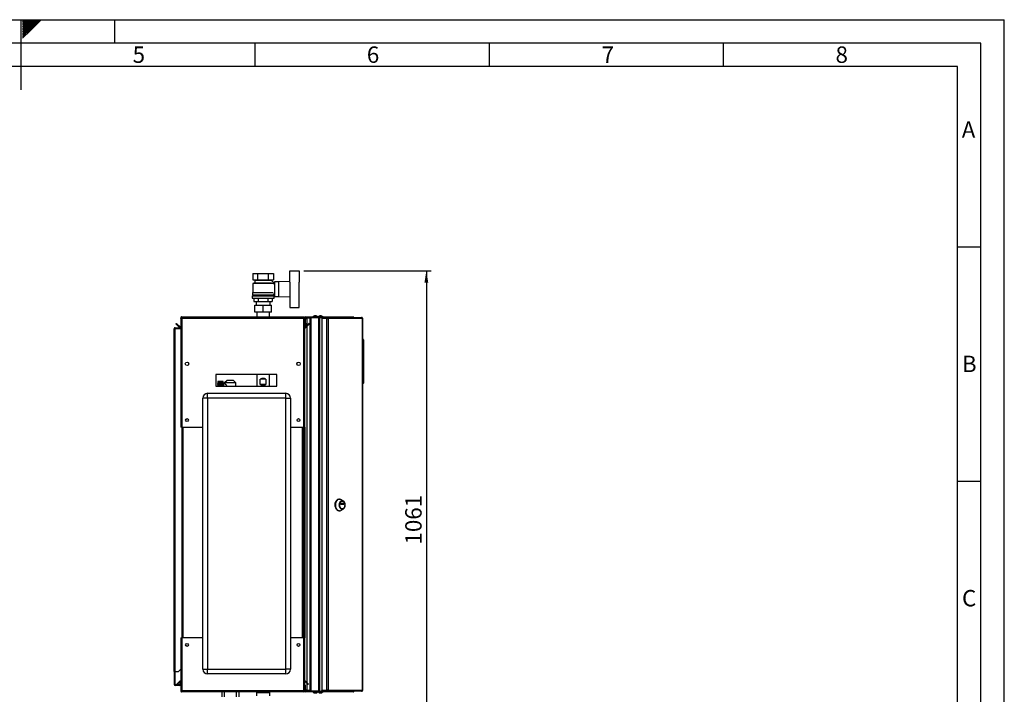
# Model space of a CAD drawing. Units: millimetres. Extents: x 0 to 420, y 0 to 297.
# Drawn here: x 210 to 420, y 153 to 297 of the extents above; entities that cross this region are included whole.
import ezdxf

# ---------------------------------------------------------------- set-up
doc = ezdxf.new("R2010")
doc.units = ezdxf.units.MM
for name, color, linetype in [('1', 7, 'Continuous'), ('61', 7, 'Continuous'), ('62', 7, 'Continuous'), ('DEFAULT', 179, 'Continuous')]:
    doc.layers.add(name, color=color, linetype=linetype)
doc.styles.add('SLDTEXTSTYLE0', font='TXT', dxfattribs={"width": 0.75})
doc.styles.add('SLDTEXTSTYLE1', font='TXT', dxfattribs={"width": 0.605})
doc.dimstyles.new('SLDDIMSTYLE0', dxfattribs={"dimtxt": 3.5, "dimasz": 2.5, "dimexe": 0, "dimexo": 0.0625, "dimgap": 0.875, "dimtad": 1, "dimdec": 0, "dimlfac": 10, "dimrnd": 1e-09, "dimzin": 12, "dimdsep": 46, "dimtxsty": 'SLDTEXTSTYLE1', "dimsah": 1, "dimcen": 0.09, "dimadec": 0, "dimazin": 3, "dimtfac": 1, "dimtdec": 0, "dimtofl": 0, "dimtmove": 0, "dimatfit": 3, "dimfxl": 1, "dimfrac": 2, "dimtolj": 1, "dimtzin": 12, "dimarcsym": 0})

# ---------------------------------------------------------------- blocks, each defined once
blk = doc.blocks.new('_D_1')
at = {"layer": '1'}
for p, q in [((270.46, 243.41), (297.61, 243.41)), ((296.61, 243.41), (296.61, 137.26)), ((256.76, 137.26), (297.61, 137.26))]:
    blk.add_line(p, q, dxfattribs=at)
for points in [[(296.61, 243.41), (296.21, 240.91), (297.01, 240.91)], [(296.61, 137.26), (297.01, 139.76), (296.21, 139.76)]]:
    blk.add_solid(points, dxfattribs=at)
at = {"layer": '1', "insert": (292.1, 184.99), "char_height": 3.5, "attachment_point": 1, "rotation": 90, "style": 'SLDTEXTSTYLE1'}
blk.add_mtext('1061', dxfattribs=at)

msp = doc.modelspace()

# ---------------------------------------------------------------- linework, layer by layer
at = {"layer": '61'}
for p in [(0, 297), (420, 0)]:
    msp.add_line(p, (420, 297), dxfattribs=at)
at = {"layer": '61', "color": 7, "linetype": 'Continuous', "lineweight": 30}
for p, q in [((415, 292), (5, 292)), ((415, 5), (415, 292))]:
    msp.add_line(p, q, dxfattribs=at)
at = {"layer": '61', "color": 7, "linetype": 'Continuous'}
for p, q in [((410, 287), (10, 287)), ((410, 47.45), (410, 287))]:
    msp.add_line(p, q, dxfattribs=at)
at = {"layer": '62', "color": 7, "linetype": 'Continuous'}
for p, q in [((210, 297), (210, 282)), ((210.42, 296.56), (210.86, 297)), ((210.42, 296.91), (210.51, 297)), ((210.49, 296.28), (211.21, 297)), ((210.67, 296.1), (211.57, 297)), ((210.84, 295.92), (211.92, 297)), ((211.02, 295.75), (212.27, 297)), ((211.2, 295.57), (212.63, 297)), ((211.37, 295.39), (212.98, 297)), ((211.55, 295.22), (213.33, 297)), ((211.73, 295.04), (213.69, 297)), ((211.9, 294.86), (214.04, 297)), ((212.08, 294.69), (214.39, 297)), ((230, 297), (230, 292)), ((210.42, 296.21), (210.49, 296.28)), ((210.42, 295.85), (210.67, 296.1)), ((210.42, 295.5), (210.84, 295.92)), ((210.42, 295.15), (211.02, 295.75)), ((210.42, 294.79), (211.2, 295.57)), ((210.42, 294.44), (211.37, 295.39)), ((210.42, 294.09), (211.55, 295.22)), ((210.42, 293.73), (211.73, 295.04)), ((210.42, 293.38), (211.9, 294.86)), ((210.42, 293.03), (212.08, 294.69)), ((260, 292), (260, 287)), ((310, 292), (310, 287)), ((360, 292), (360, 287)), ((410, 248.5), (415, 248.5)), ((410, 198.5), (415, 198.5))]:
    msp.add_line(p, q, dxfattribs=at)
at = {"layer": 'DEFAULT', "linetype": 'Continuous', "lineweight": 30}
for p, q in [((259.56, 242.86), (259.56, 241.46)), ((259.56, 242.86), (260.66, 242.86)), ((260.66, 241.46), (260.66, 242.86)), ((260.66, 242.86), (262.85, 242.86)), ((262.85, 242.86), (262.85, 241.46)), ((262.85, 242.86), (263.95, 242.86)), ((263.95, 242.86), (263.95, 241.46)), ((267.46, 240.95), (267.46, 243.41)), ((267.46, 243.41), (269.46, 243.41)), ((269.46, 243.41), (269.46, 240.96)), ((259.56, 241.46), (260.66, 241.46)), ((259.96, 240.81), (259.56, 240.71)), ((259.56, 240.71), (259.56, 238.81)), ((263.95, 240.71), (259.56, 240.71)), ((259.86, 241.46), (259.96, 241.41)), ((259.96, 241.41), (259.96, 240.81)), ((259.96, 241.41), (263.56, 241.41)), ((259.96, 240.81), (263.55, 240.81)), ((260.66, 241.46), (262.85, 241.46)), ((262.85, 241.46), (263.95, 241.46)), ((264.16, 240.76), (263.55, 241.37)), ((263.56, 241.41), (263.66, 241.46)), ((263.56, 241.36), (263.56, 241.41)), ((263.76, 240.76), (263.76, 240.76)), ((264.16, 240.76), (263.76, 240.76)), ((263.95, 240.55), (264.16, 240.76)), ((264.16, 240.5), (264.16, 240.76)), ((264.21, 240.51), (264.16, 240.51)), ((265.06, 241.06), (264.21, 241.06)), ((264.21, 241.06), (264.21, 237.96)), ((267.46, 241.15), (265.06, 241.06)), ((265.06, 241.06), (265.06, 237.96)), ((267.56, 238.06), (267.56, 240.96)), ((269.46, 238.06), (269.46, 240.96)), ((269.48, 240.91), (269.46, 240.91)), ((269.48, 238.11), (269.48, 240.91)), ((259.41, 238.06), (259.41, 237.56)), ((259.41, 238.06), (264.11, 238.06)), ((259.41, 237.56), (264.11, 237.56)), ((259.46, 238.81), (259.46, 238.26)), ((259.46, 238.81), (263.94, 238.81)), ((259.46, 238.26), (264.06, 238.26)), ((259.66, 238.26), (259.66, 238.06)), ((259.79, 237.56), (259.79, 236.86)), ((260.77, 236.86), (260.77, 237.56)), ((262.74, 237.56), (262.74, 236.86)), ((263.72, 237.56), (263.72, 236.86)), ((263.86, 238.06), (263.86, 238.26)), ((264.06, 238.26), (264.06, 238.51)), ((264.06, 238.51), (264.21, 238.51)), ((264.11, 237.56), (264.11, 238.06)), ((264.21, 237.96), (265.06, 237.96)), ((265.06, 237.96), (267.46, 237.86)), ((267.46, 238.07), (267.46, 235.61)), ((269.46, 238.11), (269.48, 238.11)), ((269.46, 235.61), (269.46, 238.06)), ((259.79, 236.86), (260.77, 236.86)), ((259.96, 234.55), (259.96, 236.05)), ((259.96, 236.05), (261.76, 236.05)), ((260.26, 236.86), (260.26, 236.05)), ((260.77, 236.86), (262.74, 236.86)), ((261.76, 234.55), (261.76, 236.05)), ((261.76, 236.05), (263.56, 236.05)), ((262.74, 236.86), (263.72, 236.86)), ((263.26, 236.05), (263.26, 236.86)), ((263.56, 234.55), (263.56, 236.05)), ((267.46, 235.61), (269.46, 235.61)), ((244.39, 233.56), (244.39, 233.33)), ((244.39, 233.56), (270.43, 233.56)), ((261.76, 234.55), (259.96, 234.55)), ((260.41, 234.55), (260.41, 233.56)), ((263.56, 234.55), (261.76, 234.55)), ((263.1, 233.56), (263.1, 234.55)), ((270.43, 233.33), (270.43, 233.56)), ((270.89, 233.41), (270.89, 233.56)), ((270.89, 233.56), (273.78, 233.56)), ((270.89, 233.41), (273.78, 233.41)), ((271.11, 233.36), (271.11, 233.41)), ((271.81, 233.36), (271.11, 233.36)), ((271.81, 153.71), (271.81, 233.41)), ((272.04, 153.71), (272.04, 233.41)), ((272.04, 233.41), (273.68, 233.41)), ((273.68, 153.71), (273.68, 233.41)), ((273.78, 233.41), (273.78, 233.56)), ((273.78, 233.56), (275.55, 233.56)), ((273.78, 233.41), (273.83, 233.41)), ((273.83, 233.41), (273.85, 233.41)), ((273.85, 153.71), (273.85, 233.41)), ((273.85, 233.41), (274.26, 233.41)), ((274.26, 233.46), (274.26, 233.31)), ((274.26, 233.46), (275.31, 233.46)), ((275.31, 233.31), (275.31, 233.46)), ((275.31, 233.46), (275.46, 233.46)), ((275.46, 233.46), (275.46, 233.31)), ((275.46, 233.46), (282.74, 233.46)), ((275.55, 233.46), (275.55, 233.56)), ((275.55, 233.56), (280.98, 233.56)), ((282.78, 233.46), (282.74, 233.46)), ((242.99, 231.11), (242.99, 231.26)), ((242.99, 231.26), (244.16, 231.26)), ((243.16, 232.08), (243.26, 232.19)), ((243.91, 231.33), (243.16, 232.08)), ((244.02, 231.43), (243.26, 232.19)), ((244.02, 231.43), (243.91, 231.33)), ((244.16, 233.33), (244.31, 233.33)), ((244.16, 233.33), (244.16, 233.26)), ((244.16, 233.26), (244.16, 210.06)), ((244.31, 233.33), (244.31, 233.31)), ((244.39, 233.33), (244.39, 210.06)), ((244.39, 233.33), (270.43, 233.33)), ((270.43, 210.06), (270.43, 233.33)), ((270.66, 233.33), (270.51, 233.33)), ((270.51, 233.31), (270.51, 233.33)), ((270.81, 233.33), (270.66, 233.33)), ((270.66, 232.26), (270.66, 233.33)), ((270.66, 232.26), (270.81, 232.26)), ((270.66, 210.06), (270.66, 232.26)), ((270.81, 232.25), (270.66, 232.24)), ((270.66, 232.24), (270.72, 231.55)), ((270.72, 231.55), (270.87, 231.56)), ((271.55, 232.19), (270.79, 231.43)), ((270.79, 231.43), (270.9, 231.33)), ((270.81, 232.26), (270.81, 233.33)), ((270.81, 232.25), (270.87, 231.56)), ((271.65, 232.08), (270.9, 231.33)), ((271.81, 233.29), (271.11, 233.29)), ((271.11, 233.29), (271.11, 231.74)), ((271.11, 231.53), (271.11, 155.58)), ((271.65, 232.08), (271.55, 232.19)), ((274.26, 233.31), (275.31, 233.31)), ((274.26, 233.23), (274.26, 153.89)), ((275.31, 233.23), (274.26, 233.23)), ((275.31, 233.31), (275.46, 233.31)), ((275.31, 233.23), (275.31, 153.89)), ((275.31, 233.23), (275.63, 233.23)), ((275.47, 233.23), (275.47, 233.31)), ((275.63, 233.23), (275.63, 153.89)), ((282.95, 233.23), (275.63, 233.23)), ((282.95, 153.89), (282.95, 233.23)), ((283.01, 233.23), (282.95, 233.23)), ((283.01, 233.23), (283.01, 153.89)), ((242.76, 231.03), (242.99, 231.03)), ((242.76, 157.91), (242.76, 231.03)), ((242.99, 231.11), (244.16, 231.11)), ((242.99, 157.91), (242.99, 231.03)), ((244.16, 231.03), (242.99, 231.03)), ((283.06, 228.86), (283.01, 228.86)), ((283.06, 219.26), (283.06, 228.86)), ((283.21, 228.71), (283.06, 228.86)), ((283.21, 228.71), (283.21, 219.41)), ((245.81, 223.76), (245.81, 223.36)), ((269.01, 223.36), (269.01, 223.76)), ((264.66, 221.31), (251.66, 221.31)), ((251.66, 221.31), (251.66, 218.81)), ((260.41, 221.31), (260.41, 218.81)), ((263.1, 218.81), (263.1, 221.31)), ((264.66, 218.81), (264.66, 221.31)), ((251.66, 218.81), (264.66, 218.81)), ((253.22, 219.79), (252.12, 219.79)), ((252.12, 219.79), (252.97, 219.79)), ((252.12, 219.79), (252.12, 219.79)), ((252.97, 219.79), (252.12, 219.79)), ((252.12, 219.79), (252.97, 219.79)), ((252.12, 219.79), (252.12, 219.79)), ((252.12, 219.79), (252.12, 219.77)), ((252.12, 219.79), (252.12, 219.79)), ((252.12, 219.77), (252.97, 219.77)), ((252.12, 219.77), (252.12, 219.77)), ((252.97, 219.77), (252.12, 219.77)), ((252.12, 219.77), (252.12, 219.74)), ((252.12, 219.73), (252.12, 219.74)), ((252.97, 219.74), (252.12, 219.74)), ((252.12, 219.73), (252.97, 219.73)), ((252.12, 219.73), (252.12, 219.7)), ((252.12, 219.69), (252.12, 219.7)), ((252.97, 219.7), (252.12, 219.7)), ((252.12, 219.69), (252.97, 219.69)), ((252.12, 219.69), (252.12, 219.65)), ((252.12, 219.64), (252.12, 219.65)), ((252.97, 219.65), (252.12, 219.65)), ((252.12, 219.64), (252.97, 219.64)), ((252.12, 219.64), (252.12, 219.59)), ((252.12, 219.57), (252.12, 219.59)), ((252.97, 219.59), (252.12, 219.59)), ((252.12, 219.57), (252.97, 219.57)), ((252.12, 219.57), (252.12, 219.52)), ((252.12, 219.49), (252.12, 219.52)), ((252.97, 219.52), (252.12, 219.52)), ((252.12, 219.49), (252.97, 219.49)), ((252.12, 219.49), (252.12, 219.43)), ((252.12, 219.41), (252.12, 219.43)), ((252.97, 219.43), (252.12, 219.43)), ((252.12, 219.41), (252.97, 219.41)), ((252.12, 219.41), (252.12, 219.34)), ((252.12, 219.31), (252.12, 219.34)), ((252.97, 219.34), (252.12, 219.34)), ((252.12, 219.31), (252.97, 219.31)), ((252.12, 219.31), (252.12, 219.24)), ((252.12, 219.21), (252.12, 219.24)), ((252.97, 219.24), (252.12, 219.24)), ((252.12, 219.21), (252.97, 219.21)), ((252.12, 219.21), (252.12, 219.13)), ((252.12, 219.1), (252.12, 219.13)), ((252.97, 219.13), (252.12, 219.13)), ((252.12, 219.1), (252.97, 219.1)), ((252.12, 219.1), (252.12, 219.02)), ((252.12, 218.98), (252.12, 219.02)), ((252.97, 219.02), (252.12, 219.02)), ((252.12, 218.98), (252.97, 218.98)), ((252.12, 218.98), (252.12, 218.9)), ((252.12, 218.86), (252.12, 218.9)), ((252.97, 218.9), (252.12, 218.9)), ((252.12, 218.86), (252.97, 218.86)), ((252.12, 218.86), (252.12, 218.81)), ((252.97, 219.77), (252.97, 219.79)), ((252.97, 219.79), (252.97, 219.79)), ((252.97, 219.74), (252.97, 219.77)), ((252.97, 219.7), (252.97, 219.73)), ((252.97, 219.65), (252.97, 219.69)), ((252.97, 219.59), (252.97, 219.64)), ((252.97, 219.52), (252.97, 219.57)), ((252.97, 219.43), (252.97, 219.49)), ((252.97, 219.34), (252.97, 219.41)), ((252.97, 219.24), (252.97, 219.31)), ((252.97, 219.13), (252.97, 219.21)), ((252.97, 219.02), (252.97, 219.1)), ((252.97, 218.9), (252.97, 218.98)), ((252.97, 218.81), (252.97, 218.86)), ((253.22, 218.81), (253.22, 219.79)), ((253.55, 219.4), (253.32, 219.4)), ((253.32, 219.4), (253.32, 218.81)), ((254.06, 220.01), (253.54, 219.51)), ((253.54, 219.51), (253.54, 219.39)), ((255.97, 219.51), (253.54, 219.51)), ((255.45, 220.01), (254.06, 220.01)), ((255.97, 219.51), (255.45, 220.01)), ((255.97, 218.81), (255.97, 219.51)), ((261.15, 219.11), (261.15, 220.31)), ((262.36, 220.31), (261.15, 220.31)), ((262.36, 219.11), (261.15, 219.11)), ((262.36, 220.31), (262.36, 219.11)), ((283.06, 219.26), (283.01, 219.26)), ((283.06, 219.26), (283.21, 219.41)), ((249.91, 216.26), (249.91, 217.26)), ((249.91, 217.26), (266.61, 217.26)), ((266.61, 216.26), (266.61, 217.26)), ((248.91, 158.36), (248.91, 216.26)), ((249.91, 216.26), (248.91, 216.26)), ((249.91, 216.26), (249.91, 158.36)), ((266.61, 216.26), (249.91, 216.26)), ((266.61, 158.36), (266.61, 216.26)), ((266.61, 216.26), (267.61, 216.26)), ((267.61, 216.26), (267.61, 158.36)), ((244.39, 210.06), (244.16, 210.06)), ((244.39, 210.06), (248.91, 210.06)), ((244.41, 210.06), (244.41, 165.06)), ((244.64, 210.06), (244.64, 165.06)), ((267.61, 210.06), (270.43, 210.06)), ((270.18, 165.06), (270.18, 210.06)), ((270.41, 165.06), (270.41, 210.06)), ((270.66, 210.06), (270.43, 210.06)), ((270.51, 210.06), (270.51, 165.06)), ((270.66, 210.06), (270.66, 165.06)), ((278.06, 194.69), (277.94, 194.69)), ((278.84, 194.34), (278.33, 194.62)), ((278.33, 193.58), (278.33, 193.8)), ((278.35, 193.82), (278.98, 193.82)), ((278.98, 193.56), (278.35, 193.56)), ((278.66, 194.27), (278.63, 194.27)), ((278.63, 193.58), (278.63, 193.8)), ((278.63, 193.8), (279, 193.8)), ((279, 193.58), (278.63, 193.58)), ((279, 193.8), (279, 193.58)), ((277.94, 192.19), (278.06, 192.19)), ((278.33, 192.27), (278.84, 192.55)), ((278.63, 192.62), (278.66, 192.62)), ((244.16, 165.06), (244.16, 153.86)), ((244.16, 165.06), (244.39, 165.06)), ((244.39, 165.06), (244.39, 153.79)), ((248.91, 165.06), (244.39, 165.06)), ((270.43, 165.06), (267.61, 165.06)), ((270.43, 153.79), (270.43, 165.06)), ((270.43, 165.06), (270.66, 165.06)), ((270.66, 154.99), (270.66, 165.06)), ((242.99, 157.91), (242.76, 157.91)), ((242.76, 157.91), (242.76, 157.89)), ((242.91, 157.89), (242.76, 157.89)), ((242.76, 157.89), (242.76, 155.14)), ((242.91, 157.89), (242.91, 157.91)), ((242.91, 157.89), (242.91, 155.14)), ((242.99, 157.91), (243.66, 157.91)), ((243.66, 157.91), (244.16, 158.41)), ((248.91, 158.36), (249.91, 158.36)), ((249.91, 158.36), (266.61, 158.36)), ((249.91, 157.36), (249.91, 158.36)), ((266.61, 157.36), (266.61, 158.36)), ((267.61, 158.36), (266.61, 158.36)), ((243.33, 155.21), (243.91, 155.79)), ((243.44, 155.1), (244.01, 155.67)), ((244.01, 155.7), (243.91, 155.79)), ((244.16, 155.81), (244.01, 155.81)), ((244.01, 155.81), (244.01, 155.14)), ((266.61, 157.36), (249.91, 157.36)), ((270.79, 155.68), (270.9, 155.79)), ((270.79, 155.68), (271.37, 155.1)), ((270.9, 155.79), (271.48, 155.21)), ((242.91, 155.14), (242.76, 155.14)), ((242.99, 155.06), (242.99, 154.91)), ((243.93, 155.06), (242.99, 155.06)), ((243.93, 154.91), (242.99, 154.91)), ((243.33, 155.21), (243.44, 155.1)), ((243.93, 155.06), (243.93, 154.91)), ((244.01, 155.14), (244.16, 155.14)), ((244.16, 153.86), (244.16, 153.79)), ((244.16, 153.79), (244.31, 153.79)), ((244.31, 153.8), (244.31, 153.79)), ((270.43, 153.79), (244.39, 153.79)), ((244.39, 153.79), (244.39, 153.56)), ((270.43, 153.56), (244.39, 153.56)), ((252.96, 153.56), (252.96, 152.52)), ((253.41, 153.56), (253.41, 152.52)), ((256.1, 152.52), (256.1, 153.56)), ((256.56, 153.56), (256.56, 152.52)), ((260.41, 153.56), (260.41, 153.41)), ((260.46, 153.56), (260.46, 153.46)), ((260.46, 153.46), (263.06, 153.46)), ((263.06, 153.46), (263.06, 153.56)), ((263.1, 153.41), (263.1, 153.56)), ((270.43, 153.56), (270.43, 153.79)), ((270.51, 153.79), (270.51, 153.8)), ((270.66, 153.79), (270.51, 153.79)), ((270.66, 153.79), (270.66, 154.99)), ((270.66, 154.99), (270.81, 154.99)), ((270.81, 153.79), (270.66, 153.79)), ((270.81, 153.79), (270.81, 154.99)), ((270.89, 153.71), (270.89, 153.56)), ((273.78, 153.71), (270.89, 153.71)), ((273.78, 153.56), (270.89, 153.56)), ((271.11, 155.37), (271.11, 153.83)), ((271.81, 153.83), (271.11, 153.83)), ((271.11, 153.76), (271.11, 153.71)), ((271.81, 153.76), (271.11, 153.76)), ((271.48, 155.21), (271.37, 155.1)), ((272.04, 153.71), (273.68, 153.71)), ((273.78, 153.71), (273.78, 153.56)), ((273.83, 153.71), (273.78, 153.71)), ((275.55, 153.56), (273.78, 153.56)), ((273.83, 153.71), (273.85, 153.71)), ((273.85, 153.71), (274.26, 153.71)), ((274.26, 153.89), (275.31, 153.89)), ((274.26, 153.66), (274.26, 153.81)), ((275.31, 153.81), (274.26, 153.81)), ((275.31, 153.66), (274.26, 153.66)), ((275.63, 153.89), (275.31, 153.89)), ((275.31, 153.81), (275.31, 153.66)), ((275.46, 153.81), (275.31, 153.81)), ((275.46, 153.66), (275.31, 153.66)), ((275.46, 153.81), (275.46, 153.66)), ((282.74, 153.66), (275.46, 153.66)), ((275.47, 153.89), (275.47, 153.81)), ((275.55, 153.66), (275.55, 153.56)), ((280.98, 153.56), (275.55, 153.56)), ((275.63, 153.89), (282.95, 153.89)), ((282.74, 153.66), (282.78, 153.66)), ((282.95, 153.89), (283.01, 153.89)), ((260.34, 153.41), (260.34, 152.71)), ((260.34, 153.41), (263.17, 153.41)), ((263.17, 152.71), (263.17, 153.41))]:
    msp.add_line(p, q, dxfattribs=at)
at = {"layer": 'DEFAULT', "linetype": 'Continuous', "lineweight": 30, "flags": 128}
for points in [[(277.94, 192.19), (277.8, 192.21), (277.67, 192.27), (277.55, 192.35), (277.43, 192.47), (277.33, 192.62), (277.25, 192.79), (277.19, 192.98), (277.15, 193.18), (277.13, 193.39), (277.14, 193.6), (277.17, 193.81), (277.22, 194.01), (277.29, 194.19), (277.38, 194.35), (277.49, 194.48), (277.61, 194.58), (277.73, 194.65), (277.87, 194.69), (277.94, 194.69)], [(278.06, 192.19), (277.92, 192.21), (277.79, 192.27), (277.67, 192.35), (277.55, 192.47), (277.46, 192.62), (277.38, 192.79), (277.31, 192.98), (277.27, 193.18), (277.26, 193.39), (277.26, 193.6), (277.29, 193.81), (277.34, 194.01), (277.41, 194.19), (277.5, 194.35), (277.61, 194.48), (277.73, 194.58), (277.86, 194.65), (277.99, 194.69), (278.13, 194.69), (278.26, 194.65), (278.33, 194.62)], [(278.63, 192.5), (278.52, 192.52), (278.4, 192.57), (278.3, 192.66), (278.2, 192.78), (278.13, 192.92), (278.07, 193.08), (278.04, 193.26), (278.03, 193.44), (278.04, 193.63), (278.07, 193.81), (278.13, 193.97), (278.2, 194.11), (278.3, 194.23), (278.4, 194.32), (278.52, 194.37), (278.63, 194.39), (278.75, 194.37), (278.87, 194.32), (278.97, 194.23), (279.06, 194.11), (279.14, 193.97), (279.2, 193.81), (279.23, 193.63), (279.24, 193.44), (279.23, 193.26), (279.2, 193.08), (279.14, 192.92), (279.06, 192.78), (278.97, 192.66), (278.87, 192.57), (278.75, 192.52), (278.63, 192.5)], [(278.63, 192.62), (278.52, 192.64), (278.42, 192.69), (278.32, 192.78), (278.24, 192.89), (278.17, 193.03), (278.13, 193.19), (278.11, 193.36), (278.11, 193.53), (278.13, 193.7), (278.17, 193.86), (278.24, 194), (278.32, 194.11), (278.42, 194.2), (278.52, 194.25), (278.63, 194.27), (278.63, 194.27)], [(278.66, 192.62), (278.55, 192.64), (278.45, 192.69), (278.35, 192.78), (278.27, 192.89), (278.21, 193.03), (278.16, 193.19), (278.14, 193.36), (278.14, 193.53), (278.16, 193.7), (278.21, 193.86), (278.27, 194), (278.35, 194.11), (278.45, 194.2), (278.55, 194.25), (278.66, 194.27), (278.77, 194.25), (278.88, 194.2), (278.98, 194.11), (279.06, 194), (279.12, 193.86), (279.17, 193.7), (279.19, 193.53), (279.19, 193.36), (279.17, 193.19), (279.12, 193.03), (279.06, 192.89), (278.98, 192.78), (278.88, 192.69), (278.77, 192.64), (278.66, 192.62)], [(278.33, 193.8), (278.33, 193.81), (278.33, 193.81), (278.34, 193.81), (278.34, 193.82), (278.34, 193.82), (278.34, 193.82), (278.34, 193.82), (278.35, 193.82)], [(278.35, 193.56), (278.34, 193.56), (278.34, 193.56), (278.34, 193.56), (278.34, 193.56), (278.34, 193.57), (278.33, 193.57), (278.33, 193.57), (278.33, 193.58)], [(278.63, 193.8), (278.63, 193.81), (278.63, 193.81), (278.63, 193.81), (278.63, 193.82), (278.63, 193.82), (278.62, 193.82), (278.62, 193.82), (278.62, 193.82)], [(278.62, 193.56), (278.62, 193.56), (278.62, 193.56), (278.63, 193.56), (278.63, 193.56), (278.63, 193.57), (278.63, 193.57), (278.63, 193.57), (278.63, 193.58)], [(278.98, 193.82), (278.99, 193.82), (278.99, 193.82), (278.99, 193.82), (278.99, 193.82), (278.99, 193.81), (278.99, 193.81), (279, 193.81), (279, 193.8)], [(279, 193.58), (279, 193.57), (278.99, 193.57), (278.99, 193.57), (278.99, 193.56), (278.99, 193.56), (278.99, 193.56), (278.99, 193.56), (278.98, 193.56)]]:
    msp.add_lwpolyline(points, dxfattribs=at)
at = {"layer": 'DEFAULT', "linetype": 'Continuous', "lineweight": 30}
for centre, radius in [((245.51, 223.56), 0.36), ((269.31, 223.56), 0.36), ((245.51, 211.56), 0.3), ((269.31, 211.56), 0.3), ((245.51, 163.56), 0.3), ((269.31, 163.56), 0.3)]:
    msp.add_circle(centre, radius, dxfattribs=at)
for centre, radius, start, end in [((270.89, 233.33), 0.23, 90, 180), ((270.89, 233.33), 0.08, 90, 180), ((272.91, 233.06), 0.752, 41.8853, 138.1147), ((274.01, 233.06), 0.752, 41.8853, 138.1147), ((275.43, 233.25), 0.209, 353.4591, 81.4483), ((244.08, 231.49), 0.23, 225, 290.3544), ((244.08, 231.49), 0.08, 225, 0), ((270.89, 232.26), 0.23, 180, 185), ((270.74, 231.49), 0.08, 180, 315), ((270.74, 231.49), 0.23, 249.6456, 315), ((270.89, 232.26), 0.08, 180, 185), ((275.45, 233.24), 0.0725, 353.4591, 81.4483), ((253.32, 219.5), 0.1, 180, 270), ((261.76, 219.11), 1.34, 63.1502, 116.8498), ((261.76, 220.31), 1.34, 243.1502, 296.8498), ((249.91, 216.26), 1, 90, 180), ((266.61, 216.26), 1, 0, 90), ((278.05, 192.76), 0.567, 270.7787, 299.6279), ((249.91, 158.36), 1, 180, 270), ((266.61, 158.36), 1, 270, 0), ((244.08, 155.63), 0.23, 69.6456, 135), ((270.74, 155.63), 0.23, 45, 110.3544), ((270.74, 155.63), 0.08, 45, 180), ((242.99, 155.14), 0.23, 180, 270), ((242.99, 155.14), 0.08, 180, 270), ((243.93, 155.14), 0.23, 270, 0), ((243.93, 155.14), 0.08, 270, 0), ((260.41, 153.46), 0.05, 270, 0), ((263.11, 153.46), 0.05, 180, 270), ((270.89, 153.79), 0.23, 180, 270), ((270.89, 153.79), 0.08, 180, 270), ((272.91, 154.06), 0.752, 221.8853, 318.1147), ((274.01, 154.06), 0.752, 221.8853, 318.1147), ((275.43, 153.86), 0.209, 278.5517, 6.5409), ((275.45, 153.88), 0.0725, 278.5517, 6.5409)]:
    msp.add_arc(centre, radius, start, end, dxfattribs=at)
for points, knots in [([(244.39, 233.56), (244.36, 233.56), (244.31, 233.55), (244.24, 233.51), (244.19, 233.45), (244.16, 233.39), (244.16, 233.34), (244.16, 233.33)], [0, 0, 0, 0, 0.209052, 0.427821, 0.646592, 0.865364, 1, 1, 1, 1]), ([(244.39, 233.41), (244.37, 233.41), (244.35, 233.4), (244.32, 233.38), (244.31, 233.36), (244.31, 233.34), (244.31, 233.33)], [0, 0, 0, 0, 0.284155, 0.530993, 0.777748, 1, 1, 1, 1]), ([(270.66, 233.33), (270.65, 233.35), (270.65, 233.4), (270.61, 233.47), (270.55, 233.53), (270.48, 233.55), (270.44, 233.56), (270.43, 233.56)], [0, 0, 0, 0, 0.209052, 0.427821, 0.646592, 0.865364, 1, 1, 1, 1]), ([(270.51, 233.33), (270.5, 233.34), (270.5, 233.36), (270.48, 233.39), (270.45, 233.4), (270.43, 233.41), (270.43, 233.41)], [0, 0, 0, 0, 0.284155, 0.530993, 0.777748, 1, 1, 1, 1]), ([(271.11, 233.36), (271.08, 233.35), (271.01, 233.35), (270.93, 233.29), (270.88, 233.24), (270.88, 233.2), (270.88, 233.2)], [0, 0, 0, 0, 0.293138, 0.629281, 0.965532, 1, 1, 1, 1]), ([(280.98, 233.56), (281, 233.56), (281.04, 233.55), (281.09, 233.51), (281.11, 233.48), (281.12, 233.46)], [0, 0, 0, 0, 0.346645, 0.687421, 1, 1, 1, 1]), ([(281.16, 233.46), (281.15, 233.47), (281.13, 233.51), (281.06, 233.55), (281, 233.55), (280.98, 233.56)], [0, 0, 0, 0, 0.182574, 0.592116, 1, 1, 1, 1]), ([(242.99, 231.26), (242.95, 231.25), (242.89, 231.25), (242.82, 231.19), (242.76, 231.12), (242.76, 231.06), (242.76, 231.03)], [0, 0, 0, 0, 0.254718, 0.50961, 0.764503, 1, 1, 1, 1]), ([(244.16, 233.26), (244.16, 233.26), (244.16, 233.27), (244.2, 233.29), (244.26, 233.3), (244.33, 233.32), (244.37, 233.32), (244.39, 233.33)], [0, 0, 0, 0, 0.209052, 0.427821, 0.646592, 0.865364, 1, 1, 1, 1]), ([(270.43, 233.33), (270.45, 233.32), (270.5, 233.31), (270.57, 233.3), (270.62, 233.28), (270.65, 233.27), (270.65, 233.26), (270.66, 233.26)], [0, 0, 0, 0, 0.209052, 0.427821, 0.646592, 0.865364, 1, 1, 1, 1]), ([(270.81, 233.17), (270.83, 233.18), (270.9, 233.21), (271.01, 233.25), (271.08, 233.28), (271.11, 233.29)], [0, 0, 0, 0, 0.329779, 0.812074, 1, 1, 1, 1]), ([(242.99, 231.11), (242.98, 231.11), (242.96, 231.1), (242.93, 231.09), (242.91, 231.07), (242.91, 231.05), (242.91, 231.03), (242.91, 231.03)], [0, 0, 0, 0, 0.22187, 0.45008, 0.673228, 0.902829, 1, 1, 1, 1]), ([(253.55, 219.39), (253.54, 219.39), (253.53, 219.41), (253.58, 219.35), (253.67, 219.25), (253.78, 219.13), (253.9, 218.99), (253.99, 218.88), (254.03, 218.82), (254.04, 218.81)], [0, 0, 0, 0, 0.044878, 0.257917, 0.476325, 0.638827, 0.80597, 0.973019, 1, 1, 1, 1]), ([(244.39, 153.79), (244.36, 153.79), (244.31, 153.8), (244.24, 153.82), (244.19, 153.83), (244.16, 153.85), (244.16, 153.86), (244.16, 153.86)], [0, 0, 0, 0, 0.209052, 0.427821, 0.646592, 0.865364, 1, 1, 1, 1]), ([(244.16, 153.79), (244.16, 153.76), (244.16, 153.71), (244.2, 153.64), (244.26, 153.59), (244.33, 153.56), (244.37, 153.56), (244.39, 153.56)], [0, 0, 0, 0, 0.209052, 0.427821, 0.646592, 0.865364, 1, 1, 1, 1]), ([(244.31, 153.79), (244.31, 153.78), (244.31, 153.75), (244.33, 153.73), (244.36, 153.71), (244.38, 153.71), (244.39, 153.71)], [0, 0, 0, 0, 0.2841548, 0.5309932, 0.7777477, 1, 1, 1, 1]), ([(270.66, 153.86), (270.65, 153.85), (270.65, 153.84), (270.61, 153.83), (270.55, 153.81), (270.48, 153.8), (270.44, 153.79), (270.43, 153.79)], [0, 0, 0, 0, 0.209052, 0.427821, 0.6465923, 0.8653635, 1, 1, 1, 1]), ([(270.43, 153.71), (270.43, 153.71), (270.43, 153.71), (270.44, 153.71), (270.45, 153.71), (270.46, 153.72), (270.47, 153.72), (270.47, 153.72), (270.48, 153.73), (270.48, 153.73), (270.49, 153.74), (270.5, 153.75), (270.5, 153.76), (270.5, 153.77), (270.51, 153.78), (270.51, 153.79), (270.51, 153.79)], [0, 0, 0, 0, 0.0694652, 0.1395677, 0.2117072, 0.2845613, 0.3451737, 0.4062079, 0.4685693, 0.5313903, 0.5919827, 0.7152262, 0.7780249, 0.8327409, 0.9436772, 1, 1, 1, 1]), ([(270.43, 153.56), (270.43, 153.56), (270.45, 153.56), (270.48, 153.56), (270.5, 153.57), (270.52, 153.58), (270.55, 153.59), (270.57, 153.61), (270.58, 153.62), (270.6, 153.63), (270.61, 153.65), (270.62, 153.67), (270.63, 153.68), (270.64, 153.7), (270.65, 153.72), (270.65, 153.74), (270.65, 153.76), (270.66, 153.77), (270.66, 153.78), (270.66, 153.79)], [0, 0, 0, 0, 0.051431, 0.155887, 0.209024, 0.262782, 0.372124, 0.427839, 0.481598, 0.53573, 0.591039, 0.646755, 0.700514, 0.754646, 0.809955, 0.865671, 0.899034, 0.966186, 1, 1, 1, 1]), ([(271.11, 153.83), (271.05, 153.85), (270.95, 153.89), (270.84, 153.92), (270.81, 153.94), (270.81, 153.95)], [0, 0, 0, 0, 0.488548, 0.977227, 1, 1, 1, 1]), ([(270.88, 153.91), (270.89, 153.89), (270.92, 153.83), (271, 153.77), (271.07, 153.76), (271.11, 153.76)], [0, 0, 0, 0, 0.307339, 0.644965, 1, 1, 1, 1]), ([(281.12, 153.66), (281.12, 153.66), (281.11, 153.64), (281.09, 153.61), (281.05, 153.57), (281, 153.56), (280.98, 153.56)], [0, 0, 0, 0, 0.014229, 0.219718, 0.616733, 1, 1, 1, 1]), ([(280.98, 153.56), (281, 153.56), (281.05, 153.57), (281.12, 153.6), (281.15, 153.64), (281.16, 153.66)], [0, 0, 0, 0, 0.346645, 0.687421, 1, 1, 1, 1])]:
    msp.add_open_spline(points, degree=3, knots=knots, dxfattribs=at)
for points in [[(282.74, 233.46), (282.77, 233.45), (282.82, 233.45), (282.89, 233.39), (282.94, 233.32), (282.95, 233.26), (282.95, 233.23)], [(283.01, 233.23), (283, 233.26), (282.99, 233.32), (282.94, 233.39), (282.87, 233.45), (282.81, 233.45), (282.78, 233.46)], [(282.95, 153.89), (282.95, 153.86), (282.94, 153.8), (282.89, 153.72), (282.82, 153.67), (282.77, 153.66), (282.74, 153.66)], [(282.78, 153.66), (282.81, 153.66), (282.87, 153.67), (282.94, 153.72), (282.99, 153.8), (283, 153.86), (283.01, 153.89)]]:
    msp.add_open_spline(points, degree=3, dxfattribs=at)

# ---------------------------------------------------------------- texts
at = {"layer": '62', "char_height": 3.5, "attachment_point": 2, "style": 'SLDTEXTSTYLE0'}
for s, insert in [('5', (235.23, 291.29)), ('6', (285.23, 291.29)), ('7', (335.37, 291.29)), ('8', (385.29, 291.29)), ('A', (412.37, 275.29)), ('B', (412.52, 225.29)), ('C', (412.5, 175.29))]:
    msp.add_mtext(s, dxfattribs=dict(at, insert=insert))

# ---------------------------------------------------------------- dimensions: what is measured, and where the dimension line sits
at = {"layer": '1'}
dim = msp.add_linear_dim(base=(296.6114, 137.2619), p1=(269.4553, 243.4079), p2=(255.7553, 137.2619), angle=90, dimstyle='SLDDIMSTYLE0', dxfattribs=at)
dim.commit()
dim.dimension.update_dxf_attribs({"geometry": '_D_1', "text_midpoint": (296.6114, 190.3349), "dimtype": 160})

doc.saveas('drawing.dxf')
